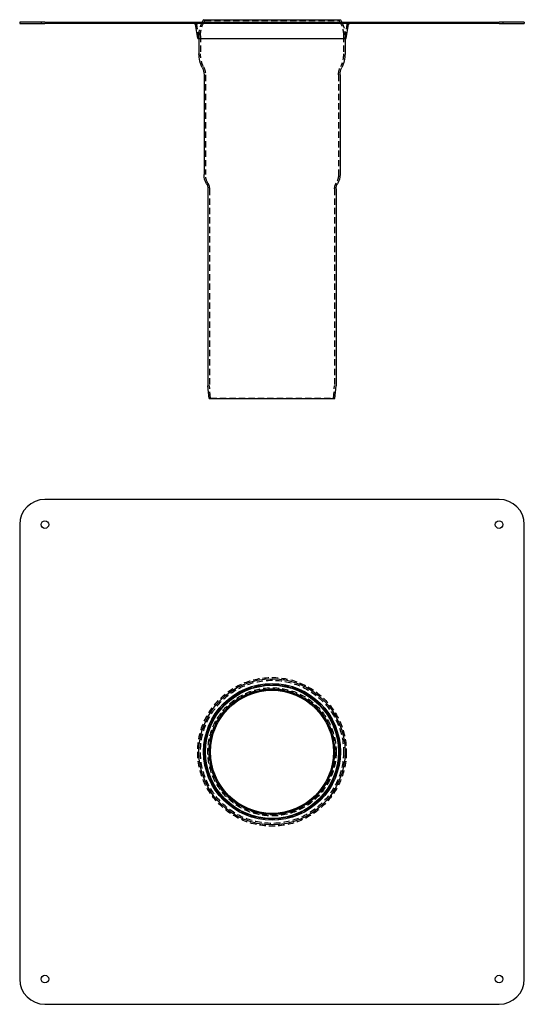
# Model space of a CAD drawing. Extents: x -200 to 200, y -480 to 300.
import ezdxf

# ---------------------------------------------------------------- set-up
doc = ezdxf.new("R2010")
doc.units = 0
doc.header["$LTSCALE"] = 20
doc.linetypes.add('VERDECKT', pattern=[0.375, 0.25, -0.125])
doc.layers.get('0').update_dxf_attribs({"linetype": 'CONTINUOUS'})
doc.layers.add('STEMPEL', color=3, linetype='CONTINUOUS')

# ---------------------------------------------------------------- blocks, each defined once
blk = doc.blocks.new('A$CB1FA18E9')
at = {"color": 3, "linetype": 'CONTINUOUS', "extrusion": (0, 1, -2e-16)}
for p, q in [((-200, 298), (-200, 297)), ((-180, 298), (-200, 298)), ((-200, 297), (-180, 297)), ((-180, 298), (180, 298)), ((180, 297), (-180, 297)), ((-54.22, 300), (54.22, 300)), ((200, 298), (180, 298)), ((180, 297), (200, 297)), ((200, 298), (200, 297)), ((-58.89, 285), (-60.62, 296.15)), ((58.89, 285), (60.62, 296.15)), ((-58.89, 285), (58.89, 285)), ((-57.9, 285), (-57.9, 273.08)), ((57.9, 285), (57.9, 273.08)), ((-53.9, 256.35), (-53.9, 177.34)), ((53.9, 256.35), (53.9, 177.34)), ((-50.8, 165.95), (-50.8, 10.04)), ((50.8, 165.95), (50.8, 10.04)), ((-49.93, 0), (-50.8, 9.96)), ((49.93, 0), (50.8, 9.96)), ((-49.93, 0), (49.93, 0))]:
    blk.add_line(p, q, dxfattribs=at)
at = {"color": 1, "linetype": 'VERDECKT', "extrusion": (0, 1, -2e-16)}
for p, q in [((-183, 298), (-183, 297)), ((-177, 298), (-177, 297)), ((-53.2, 299.37), (-54.22, 300)), ((-53.2, 299.37), (53.2, 299.37)), ((53.2, 299.37), (54.22, 300)), ((177, 298), (177, 297)), ((183, 298), (183, 297)), ((-57.9, 285.15), (-59.64, 296.31)), ((57.9, 285.15), (59.64, 296.31)), ((-57.9, 285.15), (-58.89, 285)), ((-57.9, 287.09), (-57.9, 285)), ((-57.9, 285.15), (57.9, 285.15)), ((-56.7, 287.09), (-56.7, 273.08)), ((56.7, 287.09), (56.7, 273.08)), ((57.9, 287.09), (57.9, 285)), ((57.9, 285.15), (58.89, 285)), ((-52.7, 256.35), (-52.7, 177.34)), ((52.7, 256.35), (52.7, 177.34)), ((-49.6, 165.95), (-49.6, 10.1)), ((49.6, 165.95), (49.6, 10.1)), ((-48.73, 0.1), (-49.6, 10.01)), ((48.73, 0.1), (49.6, 10.01)), ((-49.93, 0), (-48.73, 0.1)), ((-48.73, 0.1), (48.73, 0.1)), ((48.73, 0.1), (49.93, 0))]:
    blk.add_line(p, q, dxfattribs=at)
at = {"color": 1, "linetype": 'VERDECKT', "extrusion": (0, -2e-16, -1)}
for centre, radius, start, end in [((61.61, 296), 2, 90, 171.15075), ((33.4, 287.09), 24.5, 0, 26.45509), ((33.4, 287.09), 23.3, 0, 31.81166), ((-33.4, 287.09), 23.3, 148.18834, 180), ((-33.4, 287.09), 24.5, 153.54491, 180), ((-61.61, 296), 2, 8.84925, 90), ((33.4, 273.08), 23.3, 333.11195, 0), ((-33.4, 273.08), 23.3, 180, 206.88805), ((66.4, 256.35), 13.7, 153.11195, 180), ((-66.4, 256.35), 13.7, 0, 26.88805), ((39.4, 177.34), 13.3, 329.56702, 0), ((-39.4, 177.34), 13.3, 180, 210.43298), ((58.8, 165.95), 9.2, 149.56702, 180), ((-58.8, 165.95), 9.2, 360, 30.43298), ((48.6, 10.1), 1, 354.99995, 0), ((-48.6, 10.1), 1, 180, 185.00005)]:
    blk.add_arc(centre, radius, start, end, dxfattribs=at)
at = {"color": 3, "linetype": 'CONTINUOUS', "extrusion": (0, -2e-16, -1)}
for centre, radius, start, end in [((61.61, 296), 1, 90, 171.15075), ((33.4, 287.09), 24.5, 26.45509, 31.81166), ((-33.4, 287.09), 24.5, 148.18834, 153.54491), ((-61.61, 296), 1, 8.84925, 90), ((33.4, 273.08), 24.5, 333.11195, 360), ((-33.4, 273.08), 24.5, 180, 206.88805), ((66.4, 256.35), 12.5, 153.11195, 180), ((-66.4, 256.35), 12.5, 0, 26.88805), ((39.4, 177.34), 14.5, 329.56702, 0), ((-39.4, 177.34), 14.5, 180, 210.43298), ((58.8, 165.95), 8, 149.56702, 180), ((-58.8, 165.95), 8, 360, 30.43298), ((49.8, 10.04), 1, 355, 0), ((-49.8, 10.04), 1, 180, 185)]:
    blk.add_arc(centre, radius, start, end, dxfattribs=at)
blk = doc.blocks.new('A$CF864801B')
at = {"color": 3, "linetype": 'CONTINUOUS'}
for p, q in [((180, 200), (-180, 200)), ((-200, 180), (-200, -180)), ((200, -180), (200, 180)), ((-180, -200), (180, -200))]:
    blk.add_line(p, q, dxfattribs=at)
for centre, radius in [((-180, 180), 3), ((180, 180), 3), ((0, 0), 57.9), ((0, 0), 54.22), ((0, 0), 53.2), ((0, 0), 52.7), ((0, 0), 49.6), ((0, 0), 48.73), ((-180, -180), 3), ((180, -180), 3)]:
    blk.add_circle(centre, radius, dxfattribs=at)
at = {"color": 1, "linetype": 'VERDECKT'}
for radius in [58.89, 56.7, 53.9, 50.8, 49.93]:
    blk.add_circle((0, 0), radius, dxfattribs=at)
at = {"color": 3, "linetype": 'CONTINUOUS'}
for centre, start, end in [((-180, 180), 90, 180), ((180, 180), 0, 90), ((-180, -180), 180, 270), ((180, -180), 270, 0)]:
    blk.add_arc(centre, 20, start, end, dxfattribs=at)

msp = doc.modelspace()

# ---------------------------------------------------------------- block references
at = {"layer": 'STEMPEL'}
for name, p in [('A$CB1FA18E9', (0, 0)), ('A$CF864801B', (0, -280))]:
    msp.add_blockref(name, p, dxfattribs=at)

doc.saveas('drawing.dxf')
